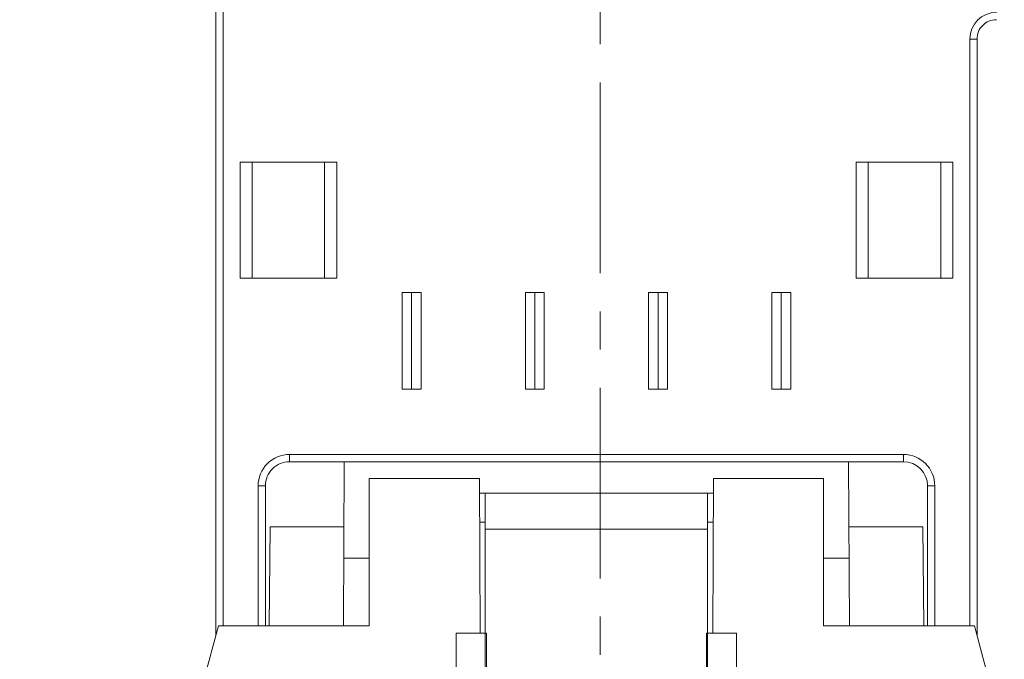
# Model space of a CAD drawing. Units: millimetres. Extents: x 11 to 5458, y 29 to 576.
# Drawn here: x 5161 to 5202, y 334 to 361 of the extents above; entities that cross this region are included whole.
import ezdxf

# ---------------------------------------------------------------- set-up
doc = ezdxf.new("R2010")
doc.units = ezdxf.units.MM
doc.header["$MEASUREMENT"] = 0
doc.linetypes.add('CENTER', pattern=[2, 1.25, -0.25, 0.25, -0.25])
doc.layers.get('0').update_dxf_attribs({"lineweight": 30})
doc.layers.add('CEN', color=1, linetype='CENTER', lineweight=15)
doc.layers.add('DIM', color=3, linetype='Continuous', lineweight=15)
doc.styles.add('Romans字体', font='romans.shx', dxfattribs={"width": 0.75})
doc.dimstyles.new('01', dxfattribs={"dimtxt": 3.5, "dimasz": 3, "dimexe": 1.2, "dimexo": 0.2, "dimgap": 0.8, "dimtad": 1, "dimdec": 1, "dimdsep": 46, "dimtxsty": 'Romans字体', "dimcen": 0, "dimclrd": 1, "dimclre": 6, "dimclrt": 4, "dimazin": 2, "dimtfac": 1, "dimtdec": 1, "dimtofl": 0, "dimtmove": 0, "dimatfit": 3, "dimfxl": 1, "dimtolj": 1, "dimtzin": 0, "dimarcsym": 0})

# ---------------------------------------------------------------- blocks, each defined once
blk = doc.blocks.new('*D45')
at = {"layer": 'Defpoints', "color": 0}
for p in [(5160.882, 438.143), (5140.387, 322.857), (5167.72, 322.857)]:
    blk.add_point(p, dxfattribs=at)
at = {"layer": 'DIM', "color": 6, "lineweight": -2}
for p, q in [((5159.682, 438.143), (5139.188, 438.143)), ((5166.521, 322.857), (5139.188, 322.857))]:
    blk.add_line(p, q, dxfattribs=at)
at = {"layer": 'DIM', "color": 1, "lineweight": -2}
blk.add_line((5140.387, 435.143), (5140.387, 325.857), dxfattribs=at)
at = {"layer": 'DIM', "color": 1}
for points in [[(5139.887, 435.143), (5140.887, 435.143), (5140.387, 438.143)], [(5139.887, 325.857), (5140.887, 325.857), (5140.387, 322.857)]]:
    blk.add_solid(points, dxfattribs=at)
at = {"layer": 'DIM', "color": 4, "lineweight": 5, "insert": (5137.188, 380.5), "char_height": 6, "attachment_point": 5, "rotation": 90, "style": 'Romans字体'}
blk.add_mtext('\\A1;{\\H0.66667x;115}', dxfattribs=at)
blk = doc.blocks.new('*D46')
at = {"layer": 'Defpoints', "color": 0}
for p in [(5160.682, 438.143), (5126.86, 305.657), (5173.067, 305.657)]:
    blk.add_point(p, dxfattribs=at)
at = {"layer": 'DIM', "color": 6, "lineweight": -2}
for p, q in [((5159.482, 438.143), (5125.661, 438.143)), ((5171.868, 305.657), (5125.661, 305.657))]:
    blk.add_line(p, q, dxfattribs=at)
at = {"layer": 'DIM', "color": 1, "lineweight": -2}
blk.add_line((5126.86, 435.143), (5126.86, 308.657), dxfattribs=at)
at = {"layer": 'DIM', "color": 1}
for points in [[(5126.36, 435.143), (5127.36, 435.143), (5126.86, 438.143)], [(5126.36, 308.657), (5127.36, 308.657), (5126.86, 305.657)]]:
    blk.add_solid(points, dxfattribs=at)
at = {"layer": 'DIM', "color": 4, "lineweight": 5, "insert": (5123.661, 380.5), "char_height": 6, "attachment_point": 5, "rotation": 90, "style": 'Romans字体'}
blk.add_mtext('\\A1;{\\H0.66667x;132.5}', dxfattribs=at)

msp = doc.modelspace()

# ---------------------------------------------------------------- linework, layer by layer
at = {"color": 0, "linetype": 'Continuous', "lineweight": 5}
for p, q in [((5168.891, 335.367), (5168.891, 373.257)), ((5169.191, 373.257), (5169.191, 335.757)), ((5200.391, 360.057), (5200.091, 360.057)), ((5200.091, 335.757), (5200.091, 360.057)), ((5200.391, 360.057), (5200.391, 335.366)), ((5169.891, 354.957), (5169.891, 350.157)), ((5173.891, 354.957), (5169.891, 354.957)), ((5170.391, 354.957), (5170.391, 350.157)), ((5173.391, 350.157), (5173.391, 354.957)), ((5173.891, 350.157), (5173.891, 354.957)), ((5199.391, 354.957), (5195.391, 354.957)), ((5195.391, 354.957), (5195.391, 350.157)), ((5195.891, 354.957), (5195.891, 350.157)), ((5198.891, 350.157), (5198.891, 354.957)), ((5199.391, 350.157), (5199.391, 354.957)), ((5169.891, 350.157), (5173.891, 350.157)), ((5195.391, 350.157), (5199.391, 350.157)), ((5177.381, 349.557), (5176.601, 349.557)), ((5176.601, 345.557), (5176.601, 349.557)), ((5176.991, 349.557), (5176.991, 345.557)), ((5177.381, 349.557), (5177.381, 345.557)), ((5182.481, 349.557), (5181.701, 349.557)), ((5181.701, 345.557), (5181.701, 349.557)), ((5182.091, 349.557), (5182.091, 345.557)), ((5182.481, 349.557), (5182.481, 345.557)), ((5187.581, 349.557), (5186.801, 349.557)), ((5186.801, 345.557), (5186.801, 349.557)), ((5187.191, 349.557), (5187.191, 345.557)), ((5187.581, 349.557), (5187.581, 345.557)), ((5192.681, 349.557), (5191.901, 349.557)), ((5191.901, 345.557), (5191.901, 349.557)), ((5192.291, 349.557), (5192.291, 345.557)), ((5192.681, 349.557), (5192.681, 345.557)), ((5176.601, 345.557), (5177.381, 345.557)), ((5181.701, 345.557), (5182.481, 345.557)), ((5186.801, 345.557), (5187.581, 345.557)), ((5191.901, 345.557), (5192.681, 345.557)), ((5171.941, 342.857), (5197.341, 342.857)), ((5171.941, 342.857), (5171.941, 342.557)), ((5197.341, 342.557), (5197.341, 342.857)), ((5174.206, 342.557), (5171.941, 342.557)), ((5174.17, 335.757), (5174.206, 342.557)), ((5174.206, 342.557), (5195.077, 342.557)), ((5197.341, 342.557), (5195.077, 342.557)), ((5195.113, 335.757), (5195.077, 342.557)), ((5170.941, 341.557), (5170.641, 341.557)), ((5170.641, 335.757), (5170.641, 341.557)), ((5170.941, 341.557), (5170.941, 335.757)), ((5179.796, 341.857), (5175.241, 341.857)), ((5175.241, 341.857), (5175.241, 335.757)), ((5179.83, 335.457), (5179.796, 341.857)), ((5189.453, 335.457), (5189.487, 341.857)), ((5189.487, 341.857), (5194.041, 341.857)), ((5194.041, 335.757), (5194.041, 341.857)), ((5198.641, 341.557), (5198.341, 341.557)), ((5198.341, 335.757), (5198.341, 341.557)), ((5198.641, 341.557), (5198.641, 335.757)), ((5179.799, 341.257), (5189.484, 341.257)), ((5180.041, 341.257), (5180.041, 331.057)), ((5189.241, 331.057), (5189.241, 341.257)), ((5171.136, 339.857), (5171.1, 335.757)), ((5171.136, 339.857), (5174.191, 339.857)), ((5180.041, 340.057), (5179.806, 340.057)), ((5189.477, 340.057), (5189.241, 340.057)), ((5195.091, 339.857), (5198.147, 339.857)), ((5198.147, 339.857), (5198.183, 335.757)), ((5189.241, 339.757), (5180.041, 339.757)), ((5175.241, 338.557), (5174.185, 338.557)), ((5195.098, 338.557), (5194.041, 338.557)), ((5167.764, 331.157), (5168.996, 335.757)), ((5175.241, 335.757), (5168.996, 335.757)), ((5194.041, 335.757), (5200.287, 335.757)), ((5200.287, 335.757), (5201.519, 331.157)), ((5178.841, 335.457), (5180.091, 335.457)), ((5178.841, 332.257), (5178.841, 335.457)), ((5180.091, 335.457), (5180.091, 332.257)), ((5189.191, 335.457), (5190.441, 335.457)), ((5189.191, 332.257), (5189.191, 335.457)), ((5190.441, 335.457), (5190.441, 332.257))]:
    msp.add_line(p, q, dxfattribs=at)
for centre, radius, start, end in [((5201.191, 360.057), 1.1, 90.0001, 179.9989), ((5201.191, 360.057), 0.8, 90.0001, 180.0001), ((5171.941, 341.557), 1.3, 89.9979, 179.998), ((5197.341, 341.557), 1.3, 0.0022, 90.0021), ((5171.941, 341.557), 1, 90, 180.0002), ((5197.341, 341.557), 1, 360, 90)]:
    msp.add_arc(centre, radius, start, end, dxfattribs=at)
at = {"layer": 'CEN', "color": 1, "linetype": 'CENTER', "lineweight": 5, "ltscale": 6.318581}
msp.add_line((5184.791, 421.443), (5184.791, 299.122), dxfattribs=at)

# ---------------------------------------------------------------- dimensions: what is measured, and where the dimension line sits
at = {"layer": 'DIM', "color": 0, "lineweight": 5}
for base, p1, p2, text, picture, middle in [((5126.86, 305.657), (5160.682, 438.143), (5173.067, 305.657), '{\\H0.66667x;<>}', '*D46', (5126.86, 380.5)), ((5140.387, 322.857), (5160.882, 438.143), (5167.72, 322.857), '{\\H0.66667x;115}', '*D45', (5140.387, 380.5))]:
    dim = msp.add_linear_dim(base=base, p1=p1, p2=p2, angle=90, text=text, dimstyle='01', override={"dimtxt": 6, "dimasz": 3, "dimexe": 1.1994, "dimexo": 1.1994, "dimgap": 1.1994}, dxfattribs=at)
    dim.commit()
    dim.dimension.update_dxf_attribs({"geometry": picture, "text_midpoint": middle, "dimtype": 160})

doc.saveas('drawing.dxf')
